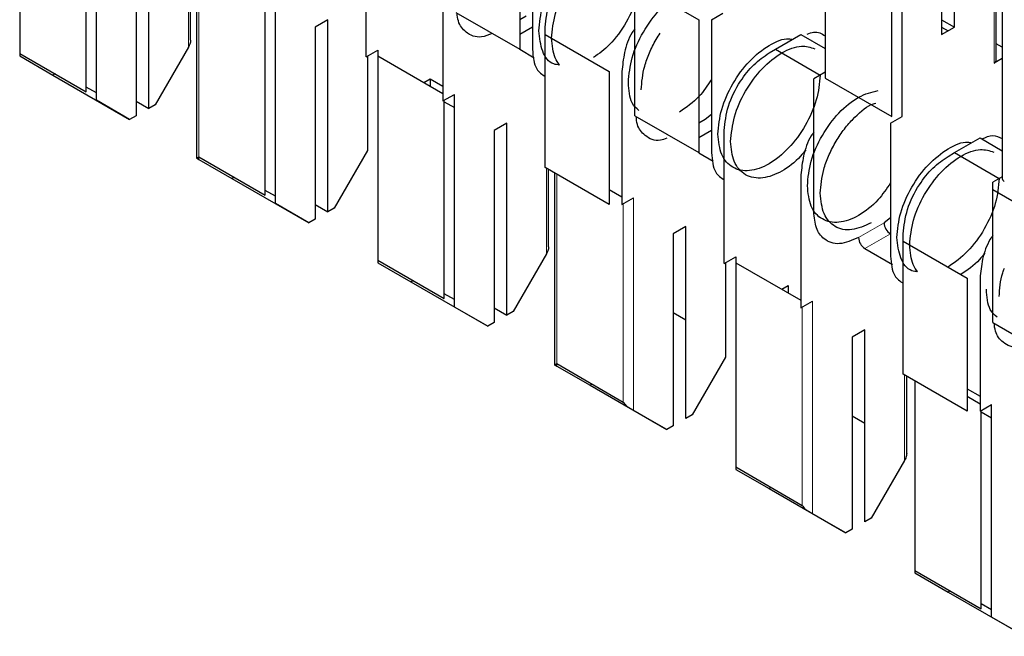
# Model space of a CAD drawing. Units: millimetres. Extents: x 627 to 8473, y 845 to 6929.
# Drawn here: x 5971 to 5977, y 6380 to 6383 of the extents above; entities that cross this region are included whole.
import ezdxf

# ---------------------------------------------------------------- set-up
doc = ezdxf.new("R2010")
doc.units = ezdxf.units.MM
doc.header["$LTSCALE"] = 20
doc.linetypes.add('PHANTOM', pattern=[12.7, 6.35, -1.27, 1.27, -1.27, 1.27, -1.27])

msp = doc.modelspace()

# ---------------------------------------------------------------- linework, layer by layer
at = {"color": 7, "linetype": 'Continuous', "lineweight": 25}
for p, q in [((5976.5832, 6384.3264), (5976.5832, 6383.2649)), ((5976.6539, 6383.3057), (5976.6539, 6384.3672)), ((5976.8848, 6383.1219), (5976.8848, 6384.2747)), ((5971.4849, 6384.2075), (5971.4849, 6383.1595)), ((5975.9397, 6384.1536), (5975.9397, 6383.024)), ((5971.9092, 6382.9011), (5971.9092, 6384.0769)), ((5971.8526, 6382.9473), (5971.8526, 6384.0443)), ((5976.3074, 6382.8117), (5976.3074, 6383.9413)), ((5976.3639, 6382.8117), (5976.3639, 6383.9875)), ((5972.1991, 6382.8562), (5972.1991, 6383.9177)), ((5974.2497, 6383.9179), (5974.2497, 6383.183)), ((5974.3204, 6383.9179), (5974.3204, 6383.183)), ((5972.1284, 6383.8768), (5972.1284, 6382.8153)), ((5973.4012, 6383.1421), (5973.4012, 6383.877)), ((5972.43, 6383.2344), (5972.43, 6383.6619)), ((5972.4631, 6383.6428), (5972.4631, 6382.5813)), ((5973.8254, 6383.6321), (5973.8254, 6382.8972)), ((5976.9179, 6383.6215), (5976.9179, 6382.4688)), ((5972.8991, 6382.3296), (5972.8991, 6383.5054)), ((5974.8861, 6382.8157), (5974.8861, 6383.5505)), ((5974.8861, 6383.5505), (5975.2396, 6383.3464)), ((5972.8426, 6382.3758), (5972.8426, 6383.4728)), ((5973.189, 6383.3462), (5973.1183, 6383.3054)), ((5973.189, 6382.2847), (5973.189, 6383.3462)), ((5973.8961, 6383.3871), (5974.2497, 6383.183)), ((5974.2851, 6383.3667), (5974.2497, 6383.3463)), ((5975.2396, 6383.3464), (5975.2396, 6382.6116)), ((5975.3104, 6383.3464), (5975.374, 6383.3832)), ((5975.3104, 6383.3464), (5975.3104, 6382.6116)), ((5976.5832, 6383.3465), (5976.6539, 6383.3057)), ((5973.1183, 6383.3054), (5973.1183, 6382.2439)), ((5974.3204, 6383.3054), (5974.2497, 6383.2646)), ((5974.3911, 6383.2647), (5974.3911, 6383.3055)), ((5976.5832, 6383.2649), (5976.6539, 6383.3057)), ((5976.5832, 6383.3056), (5976.6185, 6383.2852)), ((5974.3911, 6382.5298), (5974.3911, 6383.2647)), ((5974.3911, 6383.2647), (5974.7447, 6383.0606)), ((5975.6639, 6383.1831), (5975.8053, 6383.2648)), ((5975.8053, 6383.2648), (5975.9397, 6383.1872)), ((5972.4183, 6383.195), (5972.2344, 6382.8766)), ((5973.4012, 6383.1421), (5973.4648, 6383.1789)), ((5973.4648, 6383.1789), (5973.4648, 6383.1462)), ((5974.2497, 6383.183), (5974.3306, 6383.1363)), ((5975.6286, 6383.1627), (5975.6639, 6383.1831)), ((5975.6639, 6383.1831), (5975.9114, 6383.0403)), ((5976.9179, 6383.194), (5976.8848, 6383.2131)), ((5971.4849, 6383.1595), (5971.4849, 6383.146)), ((5971.4849, 6383.1595), (5971.8526, 6382.9473)), ((5971.4849, 6383.146), (5971.6688, 6383.0398)), ((5973.4082, 6383.1462), (5973.4082, 6382.6235)), ((5973.4648, 6383.1462), (5973.4648, 6382.0166)), ((5973.4648, 6383.1462), (5973.8254, 6382.938)), ((5976.9179, 6383.1315), (5976.8731, 6383.1056)), ((5971.6805, 6383.0466), (5971.6688, 6383.0398)), ((5971.6688, 6383.0398), (5972.093, 6382.7949)), ((5973.7194, 6382.9992), (5973.7547, 6383.0196)), ((5973.7547, 6383.0196), (5973.7547, 6382.9788)), ((5973.7547, 6383.0196), (5973.8254, 6382.9788)), ((5974.7447, 6383.0606), (5974.7447, 6382.3257)), ((5974.8154, 6383.0606), (5974.8154, 6382.3257)), ((5975.9397, 6383.0566), (5975.876, 6383.0199)), ((5975.876, 6382.285), (5975.876, 6383.0199)), ((5975.9397, 6383.024), (5976.3074, 6382.8117)), ((5971.9092, 6382.9419), (5971.8526, 6382.9745)), ((5973.8254, 6382.8972), (5973.8891, 6382.9339)), ((5973.8891, 6381.7581), (5973.8891, 6382.9339)), ((5972.093, 6382.7949), (5971.9092, 6382.9011)), ((5972.1284, 6382.897), (5972.1991, 6382.8562)), ((5972.2344, 6382.8766), (5972.1991, 6382.8562)), ((5973.8325, 6381.8043), (5973.8325, 6382.9013)), ((5973.8325, 6382.8931), (5973.8891, 6382.8604)), ((5972.1284, 6382.8153), (5972.093, 6382.7949)), ((5974.8861, 6382.8157), (5975.2396, 6382.6116)), ((5975.275, 6382.7952), (5975.2396, 6382.7748)), ((5975.3104, 6382.8227), (5975.275, 6382.7952)), ((5976.3003, 6382.775), (5976.3639, 6382.8117)), ((5974.179, 6382.7747), (5974.1083, 6382.7339)), ((5974.179, 6381.7132), (5974.179, 6382.7747)), ((5976.3003, 6382.775), (5976.3003, 6382.0401)), ((5974.1083, 6382.7339), (5974.1083, 6381.6724)), ((5975.3104, 6382.734), (5975.2396, 6382.6931)), ((5975.3811, 6381.9992), (5975.3811, 6382.734)), ((5976.6539, 6382.6116), (5976.7953, 6382.6933)), ((5976.7953, 6382.6933), (5976.9179, 6382.6225)), ((5972.4749, 6382.5881), (5972.8426, 6382.3758)), ((5973.4082, 6382.6235), (5973.2244, 6382.3051)), ((5975.2396, 6382.6115), (5975.3206, 6382.5648)), ((5976.6185, 6382.5912), (5976.6539, 6382.6116)), ((5976.6539, 6382.6116), (5976.9013, 6382.4688)), ((5972.4749, 6382.5745), (5972.6587, 6382.4684)), ((5974.7447, 6382.3257), (5974.3911, 6382.5298)), ((5972.6705, 6382.4751), (5972.6587, 6382.4684)), ((5972.6587, 6382.4684), (5973.083, 6382.2234)), ((5974.4099, 6382.0915), (5974.4099, 6382.519)), ((5974.443, 6382.4998), (5974.443, 6381.4383)), ((5975.8053, 6382.4891), (5975.8053, 6381.7542)), ((5976.9179, 6382.4784), (5976.866, 6382.4484)), ((5976.866, 6382.4076), (5976.866, 6382.4484)), ((5972.8991, 6382.3704), (5972.8426, 6382.403)), ((5974.7447, 6382.4074), (5974.8154, 6382.3665)), ((5974.8154, 6382.3257), (5974.879, 6382.3625)), ((5976.866, 6381.6727), (5976.866, 6382.4076)), ((5976.866, 6382.4076), (5977.2195, 6382.2035)), ((5973.083, 6382.2234), (5972.8991, 6382.3296)), ((5973.1183, 6382.3255), (5973.189, 6382.2847)), ((5973.2244, 6382.3051), (5973.189, 6382.2847)), ((5976.3003, 6382.2513), (5976.265, 6382.2237)), ((5973.1183, 6382.2439), (5973.083, 6382.2234)), ((5975.1689, 6382.2032), (5975.0982, 6382.1624)), ((5975.1689, 6381.1417), (5975.1689, 6382.2032)), ((5975.0982, 6382.1624), (5975.0982, 6381.1009)), ((5976.371, 6382.1217), (5976.371, 6382.1626)), ((5976.371, 6382.1217), (5976.7246, 6381.9176)), ((5976.371, 6381.3868), (5976.371, 6382.1217)), ((5974.3982, 6382.052), (5974.2143, 6381.7336)), ((5975.3811, 6381.9992), (5975.4447, 6382.0359)), ((5975.4447, 6382.0359), (5975.4447, 6382.0032)), ((5976.1589, 6382.0808), (5976.3105, 6381.9933)), ((5973.4648, 6382.0166), (5973.4648, 6382.003)), ((5973.4648, 6382.0166), (5973.8325, 6381.8043)), ((5973.4648, 6382.003), (5973.6487, 6381.8969)), ((5975.3881, 6382.0032), (5975.3881, 6381.4805)), ((5975.4447, 6382.0032), (5975.8053, 6381.7951)), ((5975.4447, 6382.0032), (5975.4447, 6380.8736)), ((5973.6604, 6381.9037), (5973.6487, 6381.8969)), ((5973.6487, 6381.8969), (5974.0729, 6381.652)), ((5975.6993, 6381.8563), (5975.7346, 6381.8766)), ((5975.7346, 6381.8766), (5975.7346, 6381.8359)), ((5976.7246, 6381.9176), (5976.7246, 6381.1827)), ((5976.7953, 6381.9176), (5976.7953, 6381.1827)), ((5973.8891, 6381.7989), (5973.8325, 6381.8316)), ((5975.8053, 6381.7542), (5975.869, 6381.791)), ((5974.0729, 6381.652), (5973.8891, 6381.7581)), ((5974.1083, 6381.754), (5974.179, 6381.7132)), ((5974.2143, 6381.7336), (5974.179, 6381.7132)), ((5975.1689, 6381.6859), (5975.0982, 6381.7268)), ((5974.1083, 6381.6724), (5974.0729, 6381.652)), ((5976.866, 6381.6727), (5977.2195, 6381.4686)), ((5976.1589, 6381.6317), (5976.0882, 6381.5909)), ((5976.1589, 6380.5702), (5976.1589, 6381.6317)), ((5976.0882, 6381.5909), (5976.0882, 6380.5294)), ((5974.4548, 6381.4451), (5974.8225, 6381.2328)), ((5975.3881, 6381.4805), (5975.2043, 6381.1621)), ((5974.4548, 6381.4316), (5974.6386, 6381.3254)), ((5976.7246, 6381.1827), (5976.371, 6381.3868)), ((5974.6504, 6381.3322), (5974.6386, 6381.3254)), ((5974.6386, 6381.3254), (5975.0629, 6381.0805)), ((5976.3898, 6380.9485), (5976.3898, 6381.376)), ((5976.4347, 6381.3501), (5976.4347, 6380.3021)), ((5976.7246, 6381.3052), (5976.7953, 6381.2643)), ((5976.7246, 6381.2644), (5976.7953, 6381.2236)), ((5976.7953, 6381.1827), (5976.8589, 6381.2195)), ((5976.8589, 6380.0437), (5976.8589, 6381.2195)), ((5975.0629, 6381.0805), (5974.879, 6381.1866)), ((5975.2043, 6381.1621), (5975.1689, 6381.1417)), ((5976.8024, 6380.0899), (5976.8024, 6381.1868)), ((5976.8024, 6381.1786), (5976.8589, 6381.146)), ((5976.1589, 6381.1144), (5976.0882, 6381.1553)), ((5975.0982, 6381.1009), (5975.0629, 6381.0805)), ((5976.3781, 6380.9091), (5976.1942, 6380.5906)), ((5975.4447, 6380.8736), (5975.4447, 6380.8601)), ((5975.4447, 6380.8736), (5975.8124, 6380.6613)), ((5975.4447, 6380.8601), (5975.6286, 6380.7539)), ((5975.6403, 6380.7607), (5975.6286, 6380.7539)), ((5975.6286, 6380.7539), (5976.0528, 6380.509)), ((5976.0528, 6380.509), (5975.869, 6380.6152)), ((5976.1942, 6380.5906), (5976.1589, 6380.5702)), ((5976.0882, 6380.5294), (5976.0528, 6380.509)), ((5976.4347, 6380.3021), (5976.4347, 6380.2886)), ((5976.4347, 6380.3021), (5976.8024, 6380.0899)), ((5976.4347, 6380.2886), (5976.6185, 6380.1824)), ((5976.6303, 6380.1892), (5976.6185, 6380.1824)), ((5976.6185, 6380.1824), (5977.0428, 6379.9375)), ((5976.8589, 6380.0845), (5976.8024, 6380.1171)), ((5977.0428, 6379.9375), (5976.8589, 6380.0437))]:
    msp.add_line(p, q, dxfattribs=at)
at = {"color": 1, "linetype": 'PHANTOM', "lineweight": 18}
for p, q in [((5976.8731, 6384.2814), (5976.8731, 6383.1056)), ((5972.4183, 6383.6687), (5972.4183, 6383.195)), ((5972.4749, 6383.6361), (5972.4749, 6382.5881)), ((5972.4749, 6382.5881), (5972.4749, 6382.5745)), ((5974.3982, 6382.5257), (5974.3982, 6382.052)), ((5974.4548, 6382.4931), (5974.4548, 6381.4451)), ((5974.879, 6381.1866), (5974.879, 6382.3625)), ((5974.8225, 6381.2328), (5974.8225, 6382.3298)), ((5976.265, 6382.2237), (5976.1235, 6382.1421)), ((5976.3003, 6382.1625), (5976.1589, 6382.0808)), ((5975.869, 6380.6152), (5975.869, 6381.791)), ((5975.8124, 6380.6613), (5975.8124, 6381.7583)), ((5974.4548, 6381.4451), (5974.4548, 6381.4316)), ((5976.3781, 6381.3828), (5976.3781, 6380.9091))]:
    msp.add_line(p, q, dxfattribs=at)
at = {"color": 7, "linetype": 'Continuous', "lineweight": 25}
for centre, radius, start, end in [((5976.8648, 6383.1239), 0.0201, 294.3747, 354.3052), ((5976.9379, 6382.4708), 0.0201, 185.6948, 245.6253), ((5976.3417, 6382.2272), 0.0768, 182.6055, 237.3945), ((5976.2003, 6382.1456), 0.0768, 182.6055, 237.3945)]:
    msp.add_arc(centre, radius, start, end, dxfattribs=at)
for points, knots in [([(5974.3558, 6383.2851), (5974.36, 6383.3303), (5974.3685, 6383.4208), (5974.4338, 6383.567), (5974.5277, 6383.6946), (5974.6375, 6383.7806), (5974.7239, 6383.8194), (5974.7608, 6383.8103), (5974.7675, 6383.8086)], [0, 0, 0, 0, 0.191377, 0.382753, 0.57413, 0.765506, 0.956883, 1, 1, 1, 1]), ([(5974.3911, 6383.3055), (5974.3958, 6383.3502), (5974.4052, 6383.4394), (5974.4714, 6383.5716), (5974.553, 6383.6747), (5974.6101, 6383.7144), (5974.6386, 6383.7342)], [0, 0, 0, 0, 0.279639, 0.559154, 0.779636, 1, 1, 1, 1]), ([(5974.4265, 6383.2443), (5974.4307, 6383.2895), (5974.4392, 6383.3799), (5974.5046, 6383.5263), (5974.5983, 6383.6532), (5974.7089, 6383.7417), (5974.8151, 6383.7823), (5974.8682, 6383.7651), (5974.892, 6383.7573)], [0, 0, 0, 0, 0.172066, 0.344133, 0.516199, 0.688266, 0.860332, 1, 1, 1, 1]), ([(5974.9215, 6383.6117), (5974.9172, 6383.5664), (5974.9087, 6383.4758), (5974.8432, 6383.3304), (5974.7557, 6383.2077), (5974.6885, 6383.1594), (5974.6583, 6383.1376)], [0, 0, 0, 0, 0.261884, 0.523769, 0.785653, 1, 1, 1, 1]), ([(5974.0981, 6383.2705), (5974.0776, 6383.2623), (5974.0211, 6383.2397), (5973.9543, 6383.2694), (5973.9106, 6383.3221), (5973.9054, 6383.3678), (5973.9036, 6383.3828)], [0, 0, 0, 0, 0.207205, 0.571838, 0.85946, 1, 1, 1, 1]), ([(5974.4704, 6383.0958), (5974.4595, 6383.0972), (5974.417, 6383.1025), (5974.3694, 6383.1664), (5974.3603, 6383.2455), (5974.3558, 6383.2851)], [0, 0, 0, 0, 0.147587, 0.573793, 1, 1, 1, 1]), ([(5974.8861, 6383.2961), (5974.8813, 6383.2893), (5974.8536, 6383.2499), (5974.8253, 6383.1634), (5974.8187, 6383.0949), (5974.8154, 6383.0606)], [0, 0, 0, 0, 0.093695, 0.546968, 1, 1, 1, 1]), ([(5972.43, 6383.2344), (5972.4292, 6383.2268), (5972.4277, 6383.2132), (5972.4212, 6383.2006), (5972.4183, 6383.195)], [0, 0, 0, 0, 0.559167, 1, 1, 1, 1]), ([(5974.4704, 6383.0958), (5974.4616, 6383.1083), (5974.4349, 6383.146), (5974.4299, 6383.2049), (5974.4265, 6383.2443)], [0, 0, 0, 0, 0.3303157, 1, 1, 1, 1]), ([(5974.9215, 6382.9585), (5974.9252, 6383.0018), (5974.9309, 6383.0685), (5974.9665, 6383.1646), (5974.9961, 6383.2267), (5975.0196, 6383.2609), (5975.0275, 6383.2725)], [0, 0, 0, 0, 0.421879, 0.648983, 0.880907, 1, 1, 1, 1]), ([(5975.3457, 6382.7136), (5975.35, 6382.7588), (5975.3585, 6382.8493), (5975.4238, 6382.9955), (5975.5177, 6383.1231), (5975.6274, 6383.2091), (5975.7139, 6383.248), (5975.7507, 6383.2388), (5975.7575, 6383.2371)], [0, 0, 0, 0, 0.191377, 0.382753, 0.57413, 0.765506, 0.956883, 1, 1, 1, 1]), ([(5975.8395, 6383.2665), (5975.8518, 6383.2714), (5975.8913, 6383.287), (5975.92, 6383.2695), (5975.9397, 6383.2575)], [0, 0, 0, 0, 0.311077, 1, 1, 1, 1]), ([(5974.3204, 6383.183), (5974.3241, 6383.1424), (5974.3305, 6383.0728), (5974.3733, 6383.044), (5974.3911, 6383.032)], [0, 0, 0, 0, 0.583986, 1, 1, 1, 1]), ([(5975.4164, 6382.6728), (5975.4207, 6382.718), (5975.4292, 6382.8084), (5975.4946, 6382.9548), (5975.5882, 6383.0818), (5975.6988, 6383.1702), (5975.8051, 6383.2108), (5975.8582, 6383.1936), (5975.882, 6383.1858)], [0, 0, 0, 0, 0.172066, 0.344133, 0.516199, 0.688266, 0.860332, 1, 1, 1, 1]), ([(5975.3811, 6382.734), (5975.3858, 6382.7787), (5975.3952, 6382.8679), (5975.4613, 6383.0002), (5975.5429, 6383.1032), (5975.6, 6383.1429), (5975.6286, 6383.1627)], [0, 0, 0, 0, 0.279639, 0.559154, 0.779636, 1, 1, 1, 1]), ([(5975.3104, 6383.0158), (5975.2884, 6382.9831), (5975.237, 6382.9065), (5975.1712, 6382.8617), (5975.1336, 6382.836)], [0, 0, 0, 0, 0.427562, 1, 1, 1, 1]), ([(5974.9094, 6382.8441), (5974.8955, 6382.8567), (5974.8587, 6382.8902), (5974.8538, 6382.9575), (5974.8507, 6382.9994)], [0, 0, 0, 0, 0.377196, 1, 1, 1, 1]), ([(5975.9114, 6382.3871), (5975.9152, 6382.4303), (5975.921, 6382.4969), (5975.9563, 6382.5933), (5975.9928, 6382.6666), (5976.0381, 6382.7355), (5976.1038, 6382.8114), (5976.1678, 6382.8695), (5976.2105, 6382.8831), (5976.2186, 6382.8856)], [0, 0, 0, 0, 0.226778, 0.348856, 0.473525, 0.598194, 0.720273, 0.94705, 1, 1, 1, 1]), ([(5975.0641, 6382.6914), (5975.0519, 6382.6868), (5975.004, 6382.6687), (5974.9445, 6382.6986), (5974.9006, 6382.7505), (5974.8953, 6382.7963), (5974.8936, 6382.8113)], [0, 0, 0, 0, 0.135401, 0.533059, 0.846732, 1, 1, 1, 1]), ([(5975.876, 6382.7246), (5975.8713, 6382.7178), (5975.8435, 6382.6785), (5975.8152, 6382.5919), (5975.8086, 6382.5234), (5975.8053, 6382.4891)], [0, 0, 0, 0, 0.093695, 0.546968, 1, 1, 1, 1]), ([(5976.8055, 6382.6874), (5976.8263, 6382.6965), (5976.8698, 6382.7154), (5976.9014, 6382.6985), (5976.9179, 6382.6897)], [0, 0, 0, 0, 0.479281, 1, 1, 1, 1]), ([(5975.8323, 6382.6265), (5975.8228, 6382.615), (5975.7823, 6382.5657), (5975.6989, 6382.5022), (5975.609, 6382.4694), (5975.5431, 6382.4709), (5975.4978, 6382.4872), (5975.4613, 6382.5183), (5975.426, 6382.574), (5975.4202, 6382.6339), (5975.4164, 6382.6728)], [0, 0, 0, 0, 0.0561277, 0.2384791, 0.4208305, 0.5189934, 0.6192395, 0.7194857, 0.8176486, 1, 1, 1, 1]), ([(5976.3357, 6382.1421), (5976.3399, 6382.1874), (5976.3484, 6382.2778), (5976.4137, 6382.424), (5976.5076, 6382.5516), (5976.6174, 6382.6376), (5976.7038, 6382.6765), (5976.7406, 6382.6673), (5976.7474, 6382.6656)], [0, 0, 0, 0, 0.19138, 0.38276, 0.57414, 0.76552, 0.9569, 1, 1, 1, 1]), ([(5972.4631, 6382.5813), (5972.464, 6382.5818), (5972.4654, 6382.5826), (5972.472, 6382.5864), (5972.4749, 6382.5881)], [0, 0, 0, 0, 0.55916, 1, 1, 1, 1]), ([(5972.4631, 6382.5813), (5972.464, 6382.5808), (5972.4654, 6382.58), (5972.472, 6382.5762), (5972.4749, 6382.5745)], [0, 0, 0, 0, 0.5591673, 1, 1, 1, 1]), ([(5975.3104, 6382.6116), (5975.3141, 6382.5709), (5975.3205, 6382.5013), (5975.3633, 6382.4725), (5975.3811, 6382.4605)], [0, 0, 0, 0, 0.583986, 1, 1, 1, 1]), ([(5976.371, 6382.1626), (5976.3757, 6382.2072), (5976.3851, 6382.2964), (5976.4513, 6382.4287), (5976.5329, 6382.5317), (5976.59, 6382.5714), (5976.6185, 6382.5912)], [0, 0, 0, 0, 0.279639, 0.559154, 0.779636, 1, 1, 1, 1]), ([(5976.4064, 6382.1013), (5976.4106, 6382.1465), (5976.4191, 6382.2369), (5976.4845, 6382.3833), (5976.5782, 6382.5103), (5976.6888, 6382.5987), (5976.795, 6382.6393), (5976.8481, 6382.6221), (5976.8719, 6382.6144)], [0, 0, 0, 0, 0.172066, 0.344133, 0.516199, 0.688266, 0.860332, 1, 1, 1, 1]), ([(5976.9014, 6382.4687), (5976.8971, 6382.4234), (5976.8886, 6382.3329), (5976.8232, 6382.1872), (5976.7297, 6382.0577), (5976.6556, 6382.0051), (5976.6186, 6381.9788)], [0, 0, 0, 0, 0.250028, 0.500055, 0.750083, 1, 1, 1, 1]), ([(5976.3003, 6382.4443), (5976.2784, 6382.412), (5976.2271, 6382.3364), (5976.123, 6382.2566), (5976.0125, 6382.2172), (5975.9188, 6382.2361), (5975.8535, 6382.307), (5975.8449, 6382.3876), (5975.8407, 6382.4279)], [0, 0, 0, 0, 0.1299679, 0.3039744, 0.4779808, 0.6519872, 0.8259936, 1, 1, 1, 1]), ([(5976.1235, 6382.1421), (5976.0872, 6382.1265), (5976.0146, 6382.0955), (5975.9332, 6382.1249), (5975.8847, 6382.1912), (5975.8789, 6382.2537), (5975.876, 6382.285)], [0, 0, 0, 0, 0.279639, 0.559154, 0.779636, 1, 1, 1, 1]), ([(5976.4503, 6381.9528), (5976.4394, 6381.9542), (5976.3969, 6381.9595), (5976.3493, 6382.0234), (5976.3402, 6382.1026), (5976.3357, 6382.1421)], [0, 0, 0, 0, 0.147587, 0.573793, 1, 1, 1, 1]), ([(5976.866, 6382.1531), (5976.8612, 6382.1464), (5976.8335, 6382.107), (5976.8052, 6382.0204), (5976.7986, 6381.9519), (5976.7953, 6381.9176)], [0, 0, 0, 0, 0.093695, 0.546968, 1, 1, 1, 1]), ([(5974.4099, 6382.0915), (5974.4091, 6382.0838), (5974.4076, 6382.0702), (5974.4011, 6382.0576), (5974.3982, 6382.052)], [0, 0, 0, 0, 0.559167, 1, 1, 1, 1]), ([(5976.4503, 6381.9528), (5976.4415, 6381.9653), (5976.4148, 6382.0031), (5976.4098, 6382.0619), (5976.4064, 6382.1013)], [0, 0, 0, 0, 0.3303157, 1, 1, 1, 1]), ([(5976.3003, 6382.0401), (5976.304, 6381.9994), (5976.3104, 6381.9298), (5976.3532, 6381.901), (5976.371, 6381.889)], [0, 0, 0, 0, 0.583986, 1, 1, 1, 1]), ([(5976.8223, 6382.0551), (5976.8128, 6382.0434), (5976.7723, 6381.9938), (5976.7252, 6381.9622), (5976.6893, 6381.938)], [0, 0, 0, 0, 0.23544, 1, 1, 1, 1]), ([(5976.9014, 6381.8156), (5976.9039, 6381.8587), (5976.9069, 6381.9099), (5976.9271, 6381.9641), (5976.9302, 6381.9725)], [0, 0, 0, 0, 0.844257, 1, 1, 1, 1]), ([(5976.8893, 6381.7011), (5976.8754, 6381.7137), (5976.8386, 6381.7473), (5976.8337, 6381.8145), (5976.8306, 6381.8564)], [0, 0, 0, 0, 0.377196, 1, 1, 1, 1]), ([(5977.068, 6381.5561), (5977.0475, 6381.5479), (5976.991, 6381.5252), (5976.9242, 6381.5549), (5976.8805, 6381.6076), (5976.8752, 6381.6533), (5976.8735, 6381.6684)], [0, 0, 0, 0, 0.207205, 0.571838, 0.85946, 1, 1, 1, 1]), ([(5974.443, 6381.4383), (5974.4439, 6381.4388), (5974.4453, 6381.4396), (5974.4519, 6381.4434), (5974.4548, 6381.4451)], [0, 0, 0, 0, 0.55916, 1, 1, 1, 1]), ([(5974.443, 6381.4383), (5974.4439, 6381.4379), (5974.4453, 6381.437), (5974.4519, 6381.4332), (5974.4548, 6381.4316)], [0, 0, 0, 0, 0.559167, 1, 1, 1, 1]), ([(5974.8225, 6381.2328), (5974.8268, 6381.2261), (5974.8347, 6381.2142), (5974.8458, 6381.2064), (5974.8507, 6381.203)], [0, 0, 0, 0, 0.55996, 1, 1, 1, 1]), ([(5974.879, 6381.1866), (5974.8746, 6381.1892), (5974.8668, 6381.1937), (5974.8557, 6381.2001), (5974.8507, 6381.203)], [0, 0, 0, 0, 0.559953, 1, 1, 1, 1]), ([(5976.3898, 6380.9485), (5976.389, 6380.9409), (5976.3875, 6380.9272), (5976.381, 6380.9146), (5976.3781, 6380.9091)], [0, 0, 0, 0, 0.559167, 1, 1, 1, 1]), ([(5975.8124, 6380.6613), (5975.8168, 6380.6547), (5975.8246, 6380.6427), (5975.8358, 6380.6349), (5975.8407, 6380.6315)], [0, 0, 0, 0, 0.55996, 1, 1, 1, 1]), ([(5975.869, 6380.6152), (5975.8646, 6380.6177), (5975.8568, 6380.6222), (5975.8456, 6380.6286), (5975.8407, 6380.6315)], [0, 0, 0, 0, 0.559953, 1, 1, 1, 1])]:
    msp.add_open_spline(points, degree=3, knots=knots, dxfattribs=at)
for points in [[(5974.8507, 6382.9994), (5974.855, 6383.0445), (5974.8635, 6383.1349), (5974.929, 6383.2816), (5975.0222, 6383.4074), (5975.1344, 6383.5003), (5975.206, 6383.518), (5975.2418, 6383.5269)], [(5975.9114, 6383.0402), (5975.9071, 6382.995), (5975.8986, 6382.9046), (5975.8332, 6382.7581), (5975.7397, 6382.6315), (5975.6286, 6382.5418), (5975.5174, 6382.5031), (5975.4239, 6382.5218), (5975.3585, 6382.5927), (5975.35, 6382.6733), (5975.3457, 6382.7136)], [(5975.8407, 6382.4279), (5975.8449, 6382.4731), (5975.8534, 6382.5634), (5975.9189, 6382.7101), (5976.0121, 6382.8359), (5976.1243, 6382.9288), (5976.196, 6382.9465), (5976.2318, 6382.9554)], [(5976.1942, 6382.2237), (5976.1572, 6382.2072), (5976.0831, 6382.1743), (5975.9896, 6382.1958), (5975.9242, 6382.266), (5975.9157, 6382.3467), (5975.9114, 6382.3871)]]:
    msp.add_open_spline(points, degree=3, dxfattribs=at)

doc.saveas('drawing.dxf')
